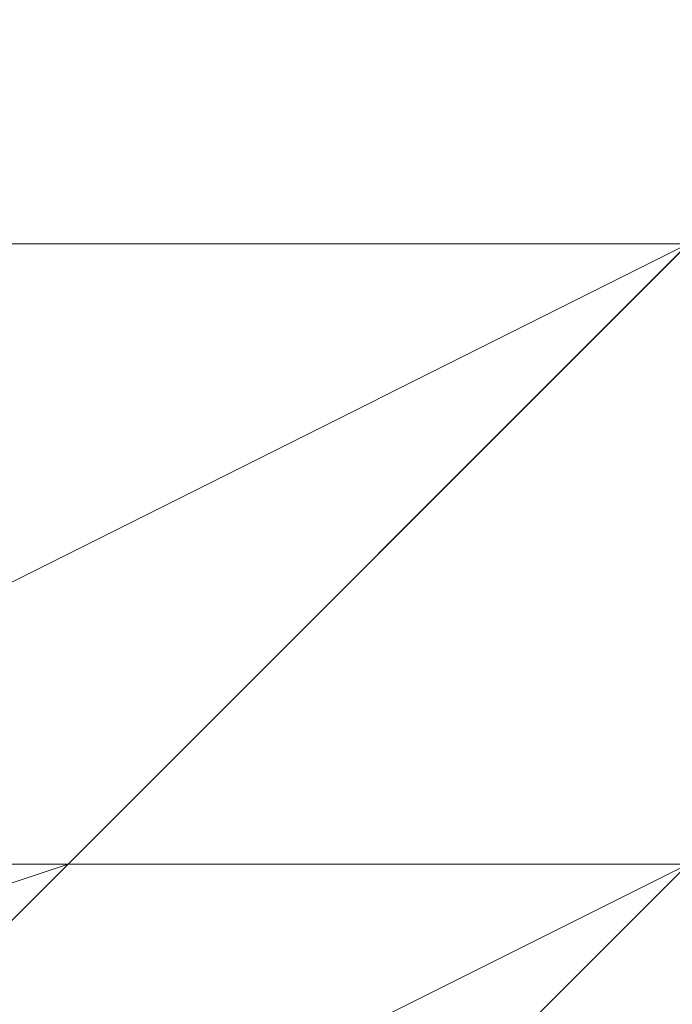
# Model space of a CAD drawing. Units: millimetres. Extents: x -539 to 9768, y 654 to 5224.
# Drawn here: x 2010 to 2011, y 3204 to 3205 of the extents above; entities that cross this region are included whole.
import ezdxf

# ---------------------------------------------------------------- set-up
doc = ezdxf.new("R2010")
doc.units = ezdxf.units.MM
doc.layers.add('stål', color=253, linetype='Continuous', lineweight=9)

msp = doc.modelspace()

# ---------------------------------------------------------------- linework, layer by layer
at = {"layer": 'stål', "flags": 128}
for points in [[(2012.0001, 3203.8638), (2012.7621, 3203.8638), (2013.524, 3203.8638), (2014.286, 3203.8638), (2015.048, 3203.8638), (2014.286, 3203.8638), (2013.524, 3203.8638), (2012.7621, 3203.8638), (2012.0001, 3203.8638), (2011.2381, 3203.8638), (2010.4761, 3203.8638), (2009.7141, 3203.8638), (2008.9522, 3203.8638), (2008.1902, 3203.8638), (2008.9522, 3203.8638), (2009.7141, 3203.8638), (2010.4761, 3203.8638), (2011.2381, 3203.8638), (2011.2381, 3206.1498), (2011.2381, 3207.6737), (2011.2381, 3206.9118), (2011.2381, 3206.1498), (2011.2381, 3203.8638), (2011.2381, 3201.5779)], [(2011.2381, 3203.8638), (2011.2381, 3206.1498), (2011.2381, 3207.6737), (2011.2381, 3205.3878), (2010.4761, 3205.3878), (2009.7141, 3205.3878), (2008.9522, 3205.3878), (2008.1902, 3205.3878), (2008.1902, 3204.6258), (2008.9522, 3204.6258), (2009.7141, 3204.6258), (2010.4761, 3204.6258), (2011.2381, 3204.6258), (2012.0001, 3204.6258), (2012.7621, 3204.6258), (2013.524, 3204.6258), (2014.286, 3204.6258), (2015.048, 3204.6258), (2015.048, 3205.3878)], [(2008.9522, 3205.3878), (2007.4282, 3204.6258), (2007.4282, 3203.8638), (2008.1902, 3203.1018), (2010.4761, 3203.8638), (2012.0001, 3205.3878), (2012.7621, 3206.1498)], [(2002.0943, 3204.6258), (2002.8563, 3204.6258), (2003.6183, 3204.6258), (2004.3803, 3204.6258), (2005.1423, 3204.6258), (2006.6662, 3204.6258), (2007.4282, 3204.6258), (2008.9522, 3204.6258), (2010.4761, 3204.6258), (2011.2381, 3204.6258), (2012.7621, 3204.6258), (2014.286, 3204.6258), (2015.81, 3204.6258), (2016.572, 3204.6258), (2018.0959, 3204.6258), (2018.8579, 3204.6258), (2019.6199, 3204.6258), (2020.3819, 3204.6258), (2021.1439, 3204.6258)], [(2021.1439, 3203.8638), (2021.1439, 3204.6258), (2020.3819, 3204.6258), (2019.6199, 3204.6258), (2018.8579, 3203.8638), (2018.0959, 3203.8638), (2016.572, 3203.8638), (2015.81, 3203.8638), (2014.286, 3203.8638), (2012.7621, 3203.8638), (2011.2381, 3203.8638), (2010.4761, 3203.8638), (2008.9522, 3203.8638), (2007.4282, 3203.8638), (2006.6662, 3203.8638), (2005.1423, 3203.8638), (2004.3803, 3203.8638), (2003.6183, 3204.6258), (2002.8563, 3204.6258), (2002.0943, 3204.6258), (2002.0943, 3203.8638)], [(2018.8579, 3204.6258), (2018.0959, 3204.6258), (2016.572, 3204.6258), (2015.81, 3204.6258), (2014.286, 3204.6258), (2012.7621, 3204.6258), (2011.2381, 3204.6258), (2010.4761, 3204.6258), (2008.9522, 3204.6258), (2007.4282, 3204.6258), (2006.6662, 3204.6258), (2005.1423, 3204.6258)], [(2018.8579, 3204.6258), (2018.0959, 3204.6258), (2016.572, 3204.6258), (2015.81, 3204.6258), (2014.286, 3204.6258), (2012.7621, 3204.6258), (2011.2381, 3204.6258), (2010.4761, 3204.6258), (2008.9522, 3204.6258), (2007.4282, 3204.6258), (2006.6662, 3204.6258), (2005.1423, 3204.6258)], [(2005.1423, 3204.6258), (2006.6662, 3204.6258), (2007.4282, 3204.6258), (2008.9522, 3204.6258), (2010.4761, 3204.6258), (2011.2381, 3204.6258), (2012.7621, 3204.6258), (2014.286, 3204.6258), (2015.81, 3204.6258), (2016.572, 3204.6258), (2018.0959, 3204.6258), (2018.8579, 3204.6258)], [(2018.8579, 3204.6258), (2018.0959, 3204.6258), (2016.572, 3204.6258), (2015.81, 3204.6258), (2014.286, 3204.6258), (2012.7621, 3204.6258), (2011.2381, 3204.6258), (2010.4761, 3204.6258), (2008.9522, 3204.6258), (2007.4282, 3204.6258), (2006.6662, 3204.6258), (2005.1423, 3204.6258)], [(2005.1423, 3204.6258), (2006.6662, 3204.6258), (2007.4282, 3204.6258), (2008.9522, 3204.6258), (2010.4761, 3204.6258), (2011.2381, 3204.6258), (2012.7621, 3204.6258), (2014.286, 3204.6258), (2015.81, 3204.6258), (2016.572, 3204.6258), (2018.0959, 3204.6258), (2018.8579, 3204.6258)], [(2018.8579, 3204.6258), (2018.0959, 3204.6258), (2016.572, 3204.6258), (2015.81, 3204.6258), (2014.286, 3204.6258), (2012.7621, 3204.6258), (2011.2381, 3204.6258), (2010.4761, 3204.6258), (2008.9522, 3204.6258), (2007.4282, 3204.6258), (2006.6662, 3204.6258), (2005.1423, 3204.6258)], [(2005.1423, 3204.6258), (2006.6662, 3204.6258), (2007.4282, 3204.6258), (2008.9522, 3204.6258), (2010.4761, 3204.6258), (2011.2381, 3204.6258), (2012.7621, 3204.6258), (2014.286, 3204.6258), (2015.81, 3204.6258), (2016.572, 3204.6258), (2018.0959, 3204.6258), (2018.8579, 3204.6258)], [(2018.8579, 3204.6258), (2018.0959, 3204.6258), (2016.572, 3204.6258), (2015.81, 3204.6258), (2014.286, 3204.6258), (2012.7621, 3204.6258), (2011.2381, 3204.6258), (2010.4761, 3204.6258), (2008.9522, 3204.6258), (2007.4282, 3204.6258), (2006.6662, 3204.6258), (2005.1423, 3204.6258)], [(2005.1423, 3204.6258), (2006.6662, 3204.6258), (2007.4282, 3204.6258), (2008.9522, 3204.6258), (2010.4761, 3204.6258), (2011.2381, 3204.6258), (2012.7621, 3204.6258), (2014.286, 3204.6258), (2015.81, 3204.6258), (2016.572, 3204.6258), (2018.0959, 3204.6258), (2018.8579, 3204.6258)], [(2018.8579, 3204.6258), (2018.0959, 3204.6258), (2016.572, 3204.6258), (2015.81, 3204.6258), (2014.286, 3204.6258), (2012.7621, 3204.6258), (2011.2381, 3204.6258), (2010.4761, 3204.6258), (2008.9522, 3204.6258), (2007.4282, 3204.6258), (2006.6662, 3204.6258), (2005.1423, 3204.6258)], [(2005.1423, 3204.6258), (2006.6662, 3204.6258), (2007.4282, 3204.6258), (2008.9522, 3204.6258), (2010.4761, 3204.6258), (2011.2381, 3204.6258), (2012.7621, 3204.6258), (2014.286, 3204.6258), (2015.81, 3204.6258), (2016.572, 3204.6258), (2018.0959, 3204.6258), (2018.8579, 3204.6258)], [(2018.8579, 3204.6258), (2018.0959, 3204.6258), (2016.572, 3204.6258), (2015.81, 3204.6258), (2014.286, 3204.6258), (2012.7621, 3204.6258), (2011.2381, 3204.6258), (2010.4761, 3204.6258), (2008.9522, 3204.6258), (2007.4282, 3204.6258), (2006.6662, 3204.6258), (2005.1423, 3204.6258)], [(2005.1423, 3204.6258), (2006.6662, 3204.6258), (2007.4282, 3204.6258), (2008.9522, 3204.6258), (2010.4761, 3204.6258), (2011.2381, 3204.6258), (2012.7621, 3204.6258), (2014.286, 3204.6258), (2015.81, 3204.6258), (2016.572, 3204.6258), (2018.0959, 3204.6258), (2018.8579, 3204.6258)], [(2018.8579, 3204.6258), (2018.0959, 3204.6258), (2016.572, 3204.6258), (2015.81, 3204.6258), (2014.286, 3204.6258), (2012.7621, 3204.6258), (2011.2381, 3204.6258), (2010.4761, 3204.6258), (2008.9522, 3204.6258), (2007.4282, 3204.6258), (2006.6662, 3204.6258), (2005.1423, 3204.6258)], [(2005.1423, 3204.6258), (2006.6662, 3204.6258), (2007.4282, 3204.6258), (2008.9522, 3204.6258), (2010.4761, 3204.6258), (2011.2381, 3204.6258), (2012.7621, 3204.6258), (2014.286, 3204.6258), (2015.81, 3204.6258), (2016.572, 3204.6258), (2018.0959, 3204.6258), (2018.8579, 3204.6258)], [(2005.1423, 3204.6258), (2006.6662, 3204.6258), (2007.4282, 3204.6258), (2008.9522, 3204.6258), (2010.4761, 3204.6258), (2011.2381, 3204.6258), (2012.7621, 3204.6258), (2014.286, 3204.6258), (2015.81, 3204.6258), (2016.572, 3204.6258), (2018.0959, 3204.6258), (2018.8579, 3204.6258)], [(2015.048, 3204.6258), (2013.524, 3204.6258), (2012.7621, 3204.6258), (2011.2381, 3204.6258), (2010.4761, 3204.6258), (2009.7141, 3204.6258), (2008.1902, 3204.6258), (2007.4282, 3204.6258), (2006.6662, 3204.6258), (2005.9042, 3204.6258)], [(2015.048, 3204.6258), (2013.524, 3204.6258), (2012.7621, 3204.6258), (2011.2381, 3204.6258), (2010.4761, 3204.6258), (2009.7141, 3204.6258), (2008.1902, 3204.6258), (2007.4282, 3204.6258), (2006.6662, 3204.6258), (2005.9042, 3204.6258)], [(2005.9042, 3204.6258), (2006.6662, 3204.6258), (2007.4282, 3204.6258), (2008.1902, 3204.6258), (2009.7141, 3204.6258), (2010.4761, 3204.6258), (2011.2381, 3204.6258), (2012.7621, 3204.6258), (2013.524, 3204.6258), (2015.048, 3204.6258)], [(2015.048, 3204.6258), (2013.524, 3204.6258), (2012.7621, 3204.6258), (2011.2381, 3204.6258), (2010.4761, 3204.6258), (2009.7141, 3204.6258), (2008.1902, 3204.6258), (2007.4282, 3204.6258), (2006.6662, 3204.6258), (2005.9042, 3204.6258)], [(2005.9042, 3204.6258), (2006.6662, 3204.6258), (2007.4282, 3204.6258), (2008.1902, 3204.6258), (2009.7141, 3204.6258), (2010.4761, 3204.6258), (2011.2381, 3204.6258), (2012.7621, 3204.6258), (2013.524, 3204.6258), (2015.048, 3204.6258)], [(2015.048, 3204.6258), (2013.524, 3204.6258), (2012.7621, 3204.6258), (2011.2381, 3204.6258), (2010.4761, 3204.6258), (2009.7141, 3204.6258), (2008.1902, 3204.6258), (2007.4282, 3204.6258), (2006.6662, 3204.6258), (2005.9042, 3204.6258)], [(2005.9042, 3204.6258), (2006.6662, 3204.6258), (2007.4282, 3204.6258), (2008.1902, 3204.6258), (2009.7141, 3204.6258), (2010.4761, 3204.6258), (2011.2381, 3204.6258), (2012.7621, 3204.6258), (2013.524, 3204.6258), (2015.048, 3204.6258)], [(2015.048, 3204.6258), (2013.524, 3204.6258), (2012.7621, 3204.6258), (2011.2381, 3204.6258), (2010.4761, 3204.6258), (2009.7141, 3204.6258), (2008.1902, 3204.6258), (2007.4282, 3204.6258), (2006.6662, 3204.6258), (2005.9042, 3204.6258)], [(2005.9042, 3204.6258), (2006.6662, 3204.6258), (2007.4282, 3204.6258), (2008.1902, 3204.6258), (2009.7141, 3204.6258), (2010.4761, 3204.6258), (2011.2381, 3204.6258), (2012.7621, 3204.6258), (2013.524, 3204.6258), (2015.048, 3204.6258)], [(2015.048, 3204.6258), (2013.524, 3204.6258), (2012.7621, 3204.6258), (2011.2381, 3204.6258), (2010.4761, 3204.6258), (2009.7141, 3204.6258), (2008.1902, 3204.6258), (2007.4282, 3204.6258), (2006.6662, 3204.6258), (2005.9042, 3204.6258)], [(2005.9042, 3204.6258), (2006.6662, 3204.6258), (2007.4282, 3204.6258), (2008.1902, 3204.6258), (2009.7141, 3204.6258), (2010.4761, 3204.6258), (2011.2381, 3204.6258), (2012.7621, 3204.6258), (2013.524, 3204.6258), (2015.048, 3204.6258)], [(2015.048, 3204.6258), (2013.524, 3204.6258), (2012.7621, 3204.6258), (2011.2381, 3204.6258), (2010.4761, 3204.6258), (2009.7141, 3204.6258), (2008.1902, 3204.6258), (2007.4282, 3204.6258), (2006.6662, 3204.6258), (2005.9042, 3204.6258)], [(2005.9042, 3204.6258), (2006.6662, 3204.6258), (2007.4282, 3204.6258), (2008.1902, 3204.6258), (2009.7141, 3204.6258), (2010.4761, 3204.6258), (2011.2381, 3204.6258), (2012.7621, 3204.6258), (2013.524, 3204.6258), (2015.048, 3204.6258)], [(2015.048, 3204.6258), (2013.524, 3204.6258), (2012.7621, 3204.6258), (2011.2381, 3204.6258), (2010.4761, 3204.6258), (2009.7141, 3204.6258), (2008.1902, 3204.6258), (2007.4282, 3204.6258), (2006.6662, 3204.6258), (2005.9042, 3204.6258)], [(2005.9042, 3204.6258), (2006.6662, 3204.6258), (2007.4282, 3204.6258), (2008.1902, 3204.6258), (2009.7141, 3204.6258), (2010.4761, 3204.6258), (2011.2381, 3204.6258), (2012.7621, 3204.6258), (2013.524, 3204.6258), (2015.048, 3204.6258)], [(2015.048, 3204.6258), (2013.524, 3204.6258), (2012.7621, 3204.6258), (2011.2381, 3204.6258), (2010.4761, 3204.6258), (2009.7141, 3204.6258), (2008.1902, 3204.6258), (2007.4282, 3204.6258), (2006.6662, 3204.6258), (2005.9042, 3204.6258)], [(2005.9042, 3204.6258), (2006.6662, 3204.6258), (2007.4282, 3204.6258), (2008.1902, 3204.6258), (2009.7141, 3204.6258), (2010.4761, 3204.6258), (2011.2381, 3204.6258), (2012.7621, 3204.6258), (2013.524, 3204.6258), (2015.048, 3204.6258)], [(2015.048, 3204.6258), (2014.286, 3204.6258), (2013.524, 3204.6258), (2012.7621, 3204.6258), (2012.0001, 3204.6258), (2011.2381, 3204.6258), (2010.4761, 3204.6258), (2009.7141, 3204.6258), (2008.9522, 3204.6258), (2008.1902, 3204.6258)], [(2015.048, 3204.6258), (2014.286, 3204.6258), (2013.524, 3204.6258), (2012.7621, 3204.6258), (2012.0001, 3204.6258), (2011.2381, 3204.6258), (2010.4761, 3204.6258), (2009.7141, 3204.6258), (2008.9522, 3204.6258), (2008.1902, 3204.6258)], [(2015.048, 3204.6258), (2014.286, 3204.6258), (2013.524, 3204.6258), (2012.7621, 3204.6258), (2012.0001, 3204.6258), (2011.2381, 3204.6258), (2010.4761, 3204.6258), (2009.7141, 3204.6258), (2008.9522, 3204.6258), (2008.1902, 3204.6258)], [(2015.048, 3204.6258), (2014.286, 3204.6258), (2013.524, 3204.6258), (2012.7621, 3204.6258), (2012.0001, 3204.6258), (2011.2381, 3204.6258), (2010.4761, 3204.6258), (2009.7141, 3204.6258), (2008.9522, 3204.6258), (2008.1902, 3204.6258)], [(2015.048, 3204.6258), (2014.286, 3204.6258), (2013.524, 3204.6258), (2012.7621, 3204.6258), (2012.0001, 3204.6258), (2011.2381, 3204.6258), (2010.4761, 3204.6258), (2009.7141, 3204.6258), (2008.9522, 3204.6258), (2008.1902, 3204.6258)], [(2015.048, 3204.6258), (2014.286, 3204.6258), (2013.524, 3204.6258), (2012.7621, 3204.6258), (2012.0001, 3204.6258), (2011.2381, 3204.6258), (2010.4761, 3204.6258), (2009.7141, 3204.6258), (2008.9522, 3204.6258), (2008.1902, 3204.6258)], [(2015.048, 3204.6258), (2014.286, 3204.6258), (2013.524, 3204.6258), (2012.7621, 3204.6258), (2012.0001, 3204.6258), (2011.2381, 3204.6258), (2010.4761, 3204.6258), (2009.7141, 3204.6258), (2008.9522, 3204.6258), (2008.1902, 3204.6258), (2008.9522, 3204.6258), (2009.7141, 3204.6258), (2010.4761, 3204.6258), (2011.2381, 3204.6258)], [(2015.048, 3204.6258), (2014.286, 3204.6258), (2013.524, 3204.6258), (2012.7621, 3204.6258), (2012.0001, 3204.6258), (2012.7621, 3204.6258), (2013.524, 3204.6258), (2014.286, 3204.6258), (2015.048, 3204.6258), (2014.286, 3204.6258), (2013.524, 3204.6258), (2012.7621, 3204.6258), (2012.0001, 3204.6258), (2011.2381, 3204.6258), (2010.4761, 3204.6258), (2009.7141, 3204.6258)], [(2009.7141, 3204.6258), (2010.4761, 3204.6258), (2011.2381, 3204.6258), (2010.4761, 3204.6258), (2009.7141, 3204.6258)], [(2018.8579, 3203.8638), (2018.0959, 3203.8638), (2016.572, 3203.8638), (2015.81, 3203.8638), (2014.286, 3203.8638), (2012.7621, 3203.8638), (2011.2381, 3203.8638), (2010.4761, 3203.8638), (2008.9522, 3203.8638), (2007.4282, 3203.8638), (2006.6662, 3203.8638), (2005.1423, 3203.8638)], [(2005.1423, 3203.8638), (2006.6662, 3203.8638), (2007.4282, 3203.8638), (2008.9522, 3203.8638), (2010.4761, 3203.8638), (2011.2381, 3203.8638), (2012.7621, 3203.8638), (2014.286, 3203.8638), (2015.81, 3203.8638), (2016.572, 3203.8638), (2018.0959, 3203.8638), (2018.8579, 3203.8638)], [(2018.8579, 3203.8638), (2018.0959, 3203.8638), (2016.572, 3203.8638), (2015.81, 3203.8638), (2014.286, 3203.8638), (2012.7621, 3203.8638), (2011.2381, 3203.8638), (2010.4761, 3203.8638), (2008.9522, 3203.8638), (2007.4282, 3203.8638), (2006.6662, 3203.8638), (2005.1423, 3203.8638)], [(2018.8579, 3203.8638), (2018.0959, 3203.8638), (2016.572, 3203.8638), (2015.81, 3203.8638), (2014.286, 3203.8638), (2012.7621, 3203.8638), (2011.2381, 3203.8638), (2010.4761, 3203.8638), (2008.9522, 3203.8638), (2007.4282, 3203.8638), (2006.6662, 3203.8638), (2005.1423, 3203.8638)], [(2005.1423, 3203.8638), (2006.6662, 3203.8638), (2007.4282, 3203.8638), (2008.9522, 3203.8638), (2010.4761, 3203.8638), (2011.2381, 3203.8638), (2012.7621, 3203.8638), (2014.286, 3203.8638), (2015.81, 3203.8638), (2016.572, 3203.8638), (2018.0959, 3203.8638), (2018.8579, 3203.8638)], [(2018.8579, 3203.8638), (2018.0959, 3203.8638), (2016.572, 3203.8638), (2015.81, 3203.8638), (2014.286, 3203.8638), (2012.7621, 3203.8638), (2011.2381, 3203.8638), (2010.4761, 3203.8638), (2008.9522, 3203.8638), (2007.4282, 3203.8638), (2006.6662, 3203.8638), (2005.1423, 3203.8638)], [(2005.1423, 3203.8638), (2006.6662, 3203.8638), (2007.4282, 3203.8638), (2008.9522, 3203.8638), (2010.4761, 3203.8638), (2011.2381, 3203.8638), (2012.7621, 3203.8638), (2014.286, 3203.8638), (2015.81, 3203.8638), (2016.572, 3203.8638), (2018.0959, 3203.8638), (2018.8579, 3203.8638)], [(2015.048, 3203.8638), (2013.524, 3203.8638), (2012.7621, 3203.8638), (2011.2381, 3203.8638), (2010.4761, 3203.8638), (2009.7141, 3203.8638), (2008.1902, 3203.8638), (2007.4282, 3203.8638), (2006.6662, 3203.8638), (2005.9042, 3203.8638)], [(2005.9042, 3203.8638), (2006.6662, 3203.8638), (2007.4282, 3203.8638), (2008.1902, 3203.8638), (2009.7141, 3203.8638), (2010.4761, 3203.8638), (2011.2381, 3203.8638), (2012.7621, 3203.8638), (2013.524, 3203.8638), (2015.048, 3203.8638)], [(2015.048, 3203.8638), (2013.524, 3203.8638), (2012.7621, 3203.8638), (2011.2381, 3203.8638), (2010.4761, 3203.8638), (2009.7141, 3203.8638), (2008.1902, 3203.8638), (2007.4282, 3203.8638), (2006.6662, 3203.8638), (2005.9042, 3203.8638)], [(2005.9042, 3203.8638), (2006.6662, 3203.8638), (2007.4282, 3203.8638), (2008.1902, 3203.8638), (2009.7141, 3203.8638), (2010.4761, 3203.8638), (2011.2381, 3203.8638), (2012.7621, 3203.8638), (2013.524, 3203.8638), (2015.048, 3203.8638)], [(2015.048, 3203.8638), (2013.524, 3203.8638), (2012.7621, 3203.8638), (2011.2381, 3203.8638), (2010.4761, 3203.8638), (2009.7141, 3203.8638), (2008.1902, 3203.8638), (2007.4282, 3203.8638), (2006.6662, 3203.8638), (2005.9042, 3203.8638)], [(2005.9042, 3203.8638), (2006.6662, 3203.8638), (2007.4282, 3203.8638), (2008.1902, 3203.8638), (2009.7141, 3203.8638), (2010.4761, 3203.8638), (2011.2381, 3203.8638), (2012.7621, 3203.8638), (2013.524, 3203.8638), (2015.048, 3203.8638)], [(2015.048, 3203.8638), (2013.524, 3203.8638), (2012.7621, 3203.8638), (2011.2381, 3203.8638), (2010.4761, 3203.8638), (2009.7141, 3203.8638), (2008.1902, 3203.8638), (2007.4282, 3203.8638), (2006.6662, 3203.8638), (2005.9042, 3203.8638)], [(2005.9042, 3203.8638), (2006.6662, 3203.8638), (2007.4282, 3203.8638), (2008.1902, 3203.8638), (2009.7141, 3203.8638), (2010.4761, 3203.8638), (2011.2381, 3203.8638), (2012.7621, 3203.8638), (2013.524, 3203.8638), (2015.048, 3203.8638)], [(2015.048, 3203.8638), (2013.524, 3203.8638), (2012.7621, 3203.8638), (2011.2381, 3203.8638), (2010.4761, 3203.8638), (2009.7141, 3203.8638), (2008.1902, 3203.8638), (2007.4282, 3203.8638), (2006.6662, 3203.8638), (2005.9042, 3203.8638)], [(2005.9042, 3203.8638), (2006.6662, 3203.8638), (2007.4282, 3203.8638), (2008.1902, 3203.8638), (2009.7141, 3203.8638), (2010.4761, 3203.8638), (2011.2381, 3203.8638), (2012.7621, 3203.8638), (2013.524, 3203.8638), (2015.048, 3203.8638)], [(2015.048, 3203.8638), (2013.524, 3203.8638), (2012.7621, 3203.8638), (2011.2381, 3203.8638), (2010.4761, 3203.8638), (2009.7141, 3203.8638), (2008.1902, 3203.8638), (2007.4282, 3203.8638), (2006.6662, 3203.8638), (2005.9042, 3203.8638)], [(2005.9042, 3203.8638), (2006.6662, 3203.8638), (2007.4282, 3203.8638), (2008.1902, 3203.8638), (2009.7141, 3203.8638), (2010.4761, 3203.8638), (2011.2381, 3203.8638), (2012.7621, 3203.8638), (2013.524, 3203.8638), (2015.048, 3203.8638)], [(2015.048, 3203.8638), (2013.524, 3203.8638), (2012.7621, 3203.8638), (2011.2381, 3203.8638), (2010.4761, 3203.8638), (2009.7141, 3203.8638), (2008.1902, 3203.8638), (2007.4282, 3203.8638), (2006.6662, 3203.8638), (2005.9042, 3203.8638)], [(2005.9042, 3203.8638), (2006.6662, 3203.8638), (2007.4282, 3203.8638), (2008.1902, 3203.8638), (2009.7141, 3203.8638), (2010.4761, 3203.8638), (2011.2381, 3203.8638), (2012.7621, 3203.8638), (2013.524, 3203.8638), (2015.048, 3203.8638)], [(2015.048, 3203.8638), (2013.524, 3203.8638), (2012.7621, 3203.8638), (2011.2381, 3203.8638), (2010.4761, 3203.8638), (2009.7141, 3203.8638), (2008.1902, 3203.8638), (2007.4282, 3203.8638), (2006.6662, 3203.8638), (2005.9042, 3203.8638)], [(2005.9042, 3203.8638), (2006.6662, 3203.8638), (2007.4282, 3203.8638), (2008.1902, 3203.8638), (2009.7141, 3203.8638), (2010.4761, 3203.8638), (2011.2381, 3203.8638), (2012.7621, 3203.8638), (2013.524, 3203.8638), (2015.048, 3203.8638)], [(2015.048, 3203.8638), (2013.524, 3203.8638), (2012.7621, 3203.8638), (2011.2381, 3203.8638), (2010.4761, 3203.8638), (2009.7141, 3203.8638), (2008.1902, 3203.8638), (2007.4282, 3203.8638), (2006.6662, 3203.8638), (2005.9042, 3203.8638)], [(2005.9042, 3203.8638), (2006.6662, 3203.8638), (2007.4282, 3203.8638), (2008.1902, 3203.8638), (2009.7141, 3203.8638), (2010.4761, 3203.8638), (2011.2381, 3203.8638), (2012.7621, 3203.8638), (2013.524, 3203.8638), (2015.048, 3203.8638), (2015.81, 3203.8638), (2016.572, 3203.8638), (2017.334, 3203.8638), (2018.0959, 3203.8638), (2018.0959, 3203.1018)], [(2015.048, 3203.8638), (2014.286, 3203.8638), (2013.524, 3203.8638), (2012.7621, 3203.8638), (2012.0001, 3203.8638), (2011.2381, 3203.8638), (2010.4761, 3203.8638), (2009.7141, 3203.8638), (2008.9522, 3203.8638), (2008.1902, 3203.8638)], [(2015.048, 3203.8638), (2014.286, 3203.8638), (2013.524, 3203.8638), (2012.7621, 3203.8638), (2012.0001, 3203.8638), (2011.2381, 3203.8638), (2010.4761, 3203.8638), (2009.7141, 3203.8638), (2008.9522, 3203.8638), (2008.1902, 3203.8638)], [(2009.7141, 3203.8638), (2010.4761, 3203.8638), (2011.2381, 3203.8638), (2012.0001, 3203.8638), (2012.7621, 3203.8638), (2013.524, 3203.8638), (2014.286, 3203.8638), (2015.048, 3203.8638)]]:
    msp.add_lwpolyline(points, dxfattribs=at)
for points in [[(2008.9522, 3205.3878), (2009.7141, 3206.1498), (2011.2381, 3206.1498), (2013.524, 3206.1498), (2014.286, 3205.3878), (2013.524, 3203.8638), (2011.2381, 3203.8638), (2009.7141, 3203.8638), (2008.9522, 3205.3878)], [(2011.2381, 3204.6258), (2010.4761, 3204.6258), (2009.7141, 3204.6258), (2008.9522, 3204.6258), (2008.1902, 3204.6258), (2008.9522, 3204.6258), (2009.7141, 3204.6258), (2010.4761, 3204.6258)], [(2011.2381, 3204.6258), (2010.4761, 3204.6258), (2009.7141, 3204.6258), (2008.9522, 3204.6258), (2008.1902, 3204.6258), (2008.9522, 3204.6258), (2009.7141, 3204.6258), (2010.4761, 3204.6258)], [(2011.2381, 3204.6258), (2010.4761, 3204.6258), (2009.7141, 3204.6258), (2008.9522, 3204.6258), (2008.1902, 3204.6258), (2008.9522, 3204.6258), (2009.7141, 3204.6258), (2010.4761, 3204.6258)], [(2014.286, 3201.5779), (2013.524, 3203.1018), (2011.2381, 3204.6258), (2009.7141, 3203.1018), (2008.9522, 3201.5779), (2009.7141, 3199.2919), (2011.2381, 3198.53), (2013.524, 3199.2919), (2014.286, 3201.5779)], [(2014.286, 3201.5779), (2013.524, 3203.1018), (2011.2381, 3204.6258), (2009.7141, 3203.1018), (2008.9522, 3201.5779), (2009.7141, 3199.2919), (2011.2381, 3198.53), (2013.524, 3199.2919), (2014.286, 3201.5779)], [(2014.286, 3201.5779), (2013.524, 3203.8638), (2011.2381, 3204.6258), (2009.7141, 3203.8638), (2008.9522, 3201.5779), (2009.7141, 3199.2919), (2011.2381, 3198.53), (2013.524, 3199.2919), (2014.286, 3201.5779)], [(2014.286, 3201.5779), (2013.524, 3203.8638), (2011.2381, 3204.6258), (2009.7141, 3203.8638), (2008.9522, 3201.5779), (2009.7141, 3199.2919), (2011.2381, 3198.53), (2013.524, 3199.2919), (2014.286, 3201.5779)], [(2014.286, 3201.5779), (2013.524, 3203.8638), (2011.2381, 3204.6258), (2009.7141, 3203.8638), (2008.9522, 3201.5779), (2009.7141, 3199.2919), (2011.2381, 3198.53), (2013.524, 3199.2919), (2014.286, 3201.5779)], [(2014.286, 3201.5779), (2013.524, 3203.8638), (2011.2381, 3204.6258), (2009.7141, 3203.8638), (2008.9522, 3201.5779), (2009.7141, 3199.2919), (2011.2381, 3198.53), (2013.524, 3199.2919), (2014.286, 3201.5779)], [(2014.286, 3201.5779), (2013.524, 3203.8638), (2011.2381, 3204.6258), (2009.7141, 3203.8638), (2008.9522, 3201.5779), (2009.7141, 3199.2919), (2011.2381, 3198.53), (2013.524, 3199.2919), (2014.286, 3201.5779)], [(2014.286, 3201.5779), (2013.524, 3203.8638), (2011.2381, 3204.6258), (2009.7141, 3203.8638), (2008.9522, 3201.5779), (2009.7141, 3199.2919), (2011.2381, 3198.53), (2013.524, 3199.2919), (2014.286, 3201.5779)], [(2014.286, 3201.5779), (2013.524, 3203.8638), (2011.2381, 3204.6258), (2009.7141, 3203.8638), (2008.9522, 3201.5779), (2009.7141, 3199.2919), (2011.2381, 3198.53), (2013.524, 3199.2919), (2014.286, 3201.5779)], [(2014.286, 3201.5779), (2013.524, 3203.8638), (2011.2381, 3204.6258), (2009.7141, 3203.8638), (2008.9522, 3201.5779), (2009.7141, 3199.2919), (2011.2381, 3198.53), (2013.524, 3199.2919), (2014.286, 3201.5779)], [(2014.286, 3201.5779), (2013.524, 3203.8638), (2011.2381, 3204.6258), (2009.7141, 3203.8638), (2008.9522, 3201.5779), (2009.7141, 3199.2919), (2011.2381, 3198.53), (2013.524, 3199.2919), (2014.286, 3201.5779)], [(2008.9522, 3203.1018), (2009.7141, 3203.8638), (2011.2381, 3204.6258), (2013.524, 3203.8638), (2014.286, 3203.1018), (2013.524, 3201.5779), (2011.2381, 3201.5779), (2009.7141, 3201.5779), (2008.9522, 3203.1018)], [(2008.9522, 3203.1018), (2009.7141, 3203.8638), (2011.2381, 3204.6258), (2013.524, 3203.8638), (2014.286, 3203.1018), (2013.524, 3201.5779), (2011.2381, 3201.5779), (2009.7141, 3201.5779), (2008.9522, 3203.1018)], [(2014.286, 3203.1018), (2013.524, 3201.5779), (2011.2381, 3201.5779), (2009.7141, 3201.5779), (2008.9522, 3203.1018), (2009.7141, 3203.8638), (2011.2381, 3204.6258), (2013.524, 3203.8638), (2014.286, 3203.1018)], [(2008.9522, 3203.1018), (2009.7141, 3203.8638), (2011.2381, 3204.6258), (2013.524, 3203.8638), (2014.286, 3203.1018), (2013.524, 3201.5779), (2011.2381, 3201.5779), (2009.7141, 3201.5779), (2008.9522, 3203.1018)], [(2014.286, 3203.1018), (2013.524, 3201.5779), (2011.2381, 3201.5779), (2009.7141, 3201.5779), (2008.9522, 3203.1018), (2009.7141, 3203.8638), (2011.2381, 3204.6258), (2013.524, 3203.8638), (2014.286, 3203.1018)], [(2008.9522, 3203.1018), (2009.7141, 3203.8638), (2011.2381, 3204.6258), (2013.524, 3203.8638), (2014.286, 3203.1018), (2013.524, 3202.3399), (2011.2381, 3201.5779), (2009.7141, 3202.3399), (2008.9522, 3203.1018)], [(2014.286, 3203.1018), (2013.524, 3201.5779), (2011.2381, 3201.5779), (2009.7141, 3201.5779), (2008.9522, 3203.1018), (2009.7141, 3203.8638), (2011.2381, 3204.6258), (2013.524, 3203.8638), (2014.286, 3203.1018)], [(2008.9522, 3203.1018), (2009.7141, 3203.8638), (2011.2381, 3204.6258), (2013.524, 3203.8638), (2014.286, 3203.1018), (2013.524, 3202.3399), (2011.2381, 3201.5779), (2009.7141, 3202.3399), (2008.9522, 3203.1018)], [(2014.286, 3203.1018), (2013.524, 3201.5779), (2011.2381, 3201.5779), (2009.7141, 3201.5779), (2008.9522, 3203.1018), (2009.7141, 3203.8638), (2011.2381, 3204.6258), (2013.524, 3203.8638), (2014.286, 3203.1018)], [(2008.9522, 3203.1018), (2009.7141, 3204.6258), (2011.2381, 3204.6258), (2013.524, 3204.6258), (2014.286, 3203.1018), (2013.524, 3202.3399), (2011.2381, 3201.5779), (2009.7141, 3202.3399), (2008.9522, 3203.1018)], [(2014.286, 3203.1018), (2013.524, 3202.3399), (2011.2381, 3201.5779), (2009.7141, 3202.3399), (2008.9522, 3203.1018), (2009.7141, 3203.8638), (2011.2381, 3204.6258), (2013.524, 3203.8638), (2014.286, 3203.1018)], [(2008.9522, 3203.1018), (2009.7141, 3204.6258), (2011.2381, 3204.6258), (2013.524, 3204.6258), (2014.286, 3203.1018), (2013.524, 3202.3399), (2011.2381, 3201.5779), (2009.7141, 3202.3399), (2008.9522, 3203.1018)], [(2014.286, 3203.1018), (2013.524, 3202.3399), (2011.2381, 3201.5779), (2009.7141, 3202.3399), (2008.9522, 3203.1018), (2009.7141, 3204.6258), (2011.2381, 3204.6258), (2013.524, 3204.6258), (2014.286, 3203.1018)], [(2008.9522, 3203.1018), (2009.7141, 3204.6258), (2011.2381, 3204.6258), (2013.524, 3204.6258), (2014.286, 3203.1018), (2013.524, 3202.3399), (2011.2381, 3201.5779), (2009.7141, 3202.3399), (2008.9522, 3203.1018)], [(2014.286, 3203.1018), (2013.524, 3202.3399), (2011.2381, 3201.5779), (2009.7141, 3202.3399), (2008.9522, 3203.1018), (2009.7141, 3204.6258), (2011.2381, 3204.6258), (2013.524, 3204.6258), (2014.286, 3203.1018)], [(2008.9522, 3203.1018), (2009.7141, 3204.6258), (2011.2381, 3204.6258), (2013.524, 3204.6258), (2014.286, 3203.1018), (2013.524, 3202.3399), (2011.2381, 3202.3399), (2009.7141, 3202.3399), (2008.9522, 3203.1018)], [(2014.286, 3203.1018), (2013.524, 3202.3399), (2011.2381, 3201.5779), (2009.7141, 3202.3399), (2008.9522, 3203.1018), (2009.7141, 3204.6258), (2011.2381, 3204.6258), (2013.524, 3204.6258), (2014.286, 3203.1018)], [(2014.286, 3203.1018), (2013.524, 3202.3399), (2011.2381, 3201.5779), (2009.7141, 3202.3399), (2008.9522, 3203.1018), (2009.7141, 3204.6258), (2011.2381, 3204.6258), (2013.524, 3204.6258), (2014.286, 3203.1018)], [(2011.2381, 3203.8638), (2010.4761, 3203.8638), (2009.7141, 3203.8638), (2008.9522, 3203.8638), (2008.1902, 3203.8638), (2008.9522, 3203.8638), (2009.7141, 3203.8638), (2010.4761, 3203.8638)], [(2014.286, 3200.8159), (2013.524, 3202.3399), (2011.2381, 3203.8638), (2009.7141, 3202.3399), (2008.9522, 3200.8159), (2009.7141, 3198.53), (2011.2381, 3197.768), (2013.524, 3198.53), (2014.286, 3200.8159)], [(2014.286, 3200.8159), (2013.524, 3202.3399), (2011.2381, 3203.8638), (2009.7141, 3202.3399), (2008.9522, 3200.8159), (2009.7141, 3198.53), (2011.2381, 3197.768), (2013.524, 3198.53), (2014.286, 3200.8159)], [(2014.286, 3200.8159), (2013.524, 3203.1018), (2011.2381, 3203.8638), (2009.7141, 3203.1018), (2008.9522, 3200.8159), (2009.7141, 3198.53), (2011.2381, 3197.768), (2013.524, 3198.53), (2014.286, 3200.8159)], [(2014.286, 3200.8159), (2013.524, 3202.3399), (2011.2381, 3203.8638), (2009.7141, 3202.3399), (2008.9522, 3200.8159), (2009.7141, 3198.53), (2011.2381, 3197.768), (2013.524, 3198.53), (2014.286, 3200.8159)], [(2014.286, 3200.8159), (2013.524, 3203.1018), (2011.2381, 3203.8638), (2009.7141, 3203.1018), (2008.9522, 3200.8159), (2009.7141, 3198.53), (2011.2381, 3197.768), (2013.524, 3198.53), (2014.286, 3200.8159)], [(2014.286, 3200.8159), (2013.524, 3203.1018), (2011.2381, 3203.8638), (2009.7141, 3203.1018), (2008.9522, 3200.8159), (2009.7141, 3198.53), (2011.2381, 3197.768), (2013.524, 3198.53), (2014.286, 3200.8159)], [(2014.286, 3200.8159), (2013.524, 3203.1018), (2011.2381, 3203.8638), (2009.7141, 3203.1018), (2008.9522, 3200.8159), (2009.7141, 3198.53), (2011.2381, 3197.768), (2013.524, 3198.53), (2014.286, 3200.8159)], [(2014.286, 3200.8159), (2013.524, 3203.1018), (2011.2381, 3203.8638), (2009.7141, 3203.1018), (2008.9522, 3200.8159), (2009.7141, 3198.53), (2011.2381, 3197.768), (2013.524, 3198.53), (2014.286, 3200.8159)], [(2014.286, 3200.8159), (2013.524, 3203.1018), (2011.2381, 3203.8638), (2009.7141, 3203.1018), (2008.9522, 3200.8159), (2009.7141, 3198.53), (2011.2381, 3197.768), (2013.524, 3198.53), (2014.286, 3200.8159)], [(2014.286, 3200.8159), (2013.524, 3203.1018), (2011.2381, 3203.8638), (2009.7141, 3203.1018), (2008.9522, 3200.8159), (2009.7141, 3198.53), (2011.2381, 3197.768), (2013.524, 3198.53), (2014.286, 3200.8159)], [(2014.286, 3200.8159), (2013.524, 3203.1018), (2011.2381, 3203.8638), (2009.7141, 3203.1018), (2008.9522, 3200.8159), (2009.7141, 3198.53), (2011.2381, 3197.768), (2013.524, 3198.53), (2014.286, 3200.8159)], [(2014.286, 3200.8159), (2013.524, 3203.1018), (2011.2381, 3203.8638), (2009.7141, 3203.1018), (2008.9522, 3200.8159), (2009.7141, 3198.53), (2011.2381, 3197.768), (2013.524, 3198.53), (2014.286, 3200.8159)], [(2014.286, 3200.8159), (2013.524, 3203.1018), (2011.2381, 3203.8638), (2009.7141, 3203.1018), (2008.9522, 3200.8159), (2009.7141, 3199.2919), (2011.2381, 3197.768), (2013.524, 3199.2919), (2014.286, 3200.8159)], [(2014.286, 3200.8159), (2013.524, 3203.1018), (2011.2381, 3203.8638), (2009.7141, 3203.1018), (2008.9522, 3200.8159), (2009.7141, 3199.2919), (2011.2381, 3197.768), (2013.524, 3199.2919), (2014.286, 3200.8159)], [(2014.286, 3200.8159), (2013.524, 3203.1018), (2011.2381, 3203.8638), (2009.7141, 3203.1018), (2008.9522, 3200.8159), (2009.7141, 3199.2919), (2011.2381, 3197.768), (2013.524, 3199.2919), (2014.286, 3200.8159)], [(2014.286, 3200.8159), (2013.524, 3203.1018), (2011.2381, 3203.8638), (2009.7141, 3203.1018), (2008.9522, 3200.8159), (2009.7141, 3199.2919), (2011.2381, 3197.768), (2013.524, 3199.2919), (2014.286, 3200.8159)], [(2014.286, 3201.5779), (2013.524, 3203.1018), (2011.2381, 3203.8638), (2009.7141, 3203.1018), (2008.9522, 3201.5779), (2009.7141, 3199.2919), (2011.2381, 3198.53), (2013.524, 3199.2919), (2014.286, 3201.5779)], [(2014.286, 3201.5779), (2013.524, 3203.1018), (2011.2381, 3203.8638), (2009.7141, 3203.1018), (2008.9522, 3201.5779), (2009.7141, 3199.2919), (2011.2381, 3198.53), (2013.524, 3199.2919), (2014.286, 3201.5779)], [(2008.9522, 3202.3399), (2009.7141, 3203.1018), (2011.2381, 3203.8638), (2013.524, 3203.1018), (2014.286, 3202.3399), (2013.524, 3200.8159), (2011.2381, 3200.8159), (2009.7141, 3200.8159), (2008.9522, 3202.3399)], [(2014.286, 3202.3399), (2013.524, 3200.8159), (2011.2381, 3200.8159), (2009.7141, 3200.8159), (2008.9522, 3202.3399), (2009.7141, 3203.1018), (2011.2381, 3203.8638), (2013.524, 3203.1018), (2014.286, 3202.3399)], [(2008.9522, 3202.3399), (2009.7141, 3203.1018), (2011.2381, 3203.8638), (2013.524, 3203.1018), (2014.286, 3202.3399), (2013.524, 3200.8159), (2011.2381, 3200.8159), (2009.7141, 3200.8159), (2008.9522, 3202.3399)], [(2014.286, 3202.3399), (2013.524, 3200.8159), (2011.2381, 3200.8159), (2009.7141, 3200.8159), (2008.9522, 3202.3399), (2009.7141, 3203.1018), (2011.2381, 3203.8638), (2013.524, 3203.1018), (2014.286, 3202.3399)], [(2008.9522, 3202.3399), (2009.7141, 3203.1018), (2011.2381, 3203.8638), (2013.524, 3203.1018), (2014.286, 3202.3399), (2013.524, 3201.5779), (2011.2381, 3200.8159), (2009.7141, 3201.5779), (2008.9522, 3202.3399)], [(2014.286, 3202.3399), (2013.524, 3200.8159), (2011.2381, 3200.8159), (2009.7141, 3200.8159), (2008.9522, 3202.3399), (2009.7141, 3203.1018), (2011.2381, 3203.8638), (2013.524, 3203.1018), (2014.286, 3202.3399)], [(2008.9522, 3202.3399), (2009.7141, 3203.1018), (2011.2381, 3203.8638), (2013.524, 3203.1018), (2014.286, 3202.3399), (2013.524, 3201.5779), (2011.2381, 3200.8159), (2009.7141, 3201.5779), (2008.9522, 3202.3399)], [(2014.286, 3202.3399), (2013.524, 3200.8159), (2011.2381, 3200.8159), (2009.7141, 3200.8159), (2008.9522, 3202.3399), (2009.7141, 3203.1018), (2011.2381, 3203.8638), (2013.524, 3203.1018), (2014.286, 3202.3399)], [(2008.9522, 3202.3399), (2009.7141, 3203.1018), (2011.2381, 3203.8638), (2013.524, 3203.1018), (2014.286, 3202.3399), (2013.524, 3201.5779), (2011.2381, 3200.8159), (2009.7141, 3201.5779), (2008.9522, 3202.3399)], [(2014.286, 3202.3399), (2013.524, 3201.5779), (2011.2381, 3200.8159), (2009.7141, 3201.5779), (2008.9522, 3202.3399), (2009.7141, 3203.1018), (2011.2381, 3203.8638), (2013.524, 3203.1018), (2014.286, 3202.3399)], [(2008.9522, 3202.3399), (2009.7141, 3203.8638), (2011.2381, 3203.8638), (2013.524, 3203.8638), (2014.286, 3202.3399), (2013.524, 3201.5779), (2011.2381, 3200.8159), (2009.7141, 3201.5779), (2008.9522, 3202.3399)], [(2014.286, 3202.3399), (2013.524, 3201.5779), (2011.2381, 3200.8159), (2009.7141, 3201.5779), (2008.9522, 3202.3399), (2009.7141, 3203.8638), (2011.2381, 3203.8638), (2013.524, 3203.8638), (2014.286, 3202.3399)], [(2008.9522, 3202.3399), (2009.7141, 3203.8638), (2011.2381, 3203.8638), (2013.524, 3203.8638), (2014.286, 3202.3399), (2013.524, 3201.5779), (2011.2381, 3200.8159), (2009.7141, 3201.5779), (2008.9522, 3202.3399)], [(2014.286, 3202.3399), (2013.524, 3201.5779), (2011.2381, 3200.8159), (2009.7141, 3201.5779), (2008.9522, 3202.3399), (2009.7141, 3203.8638), (2011.2381, 3203.8638), (2013.524, 3203.8638), (2014.286, 3202.3399)], [(2008.9522, 3202.3399), (2009.7141, 3203.8638), (2011.2381, 3203.8638), (2013.524, 3203.8638), (2014.286, 3202.3399), (2013.524, 3201.5779), (2011.2381, 3201.5779), (2009.7141, 3201.5779), (2008.9522, 3202.3399)], [(2014.286, 3202.3399), (2013.524, 3201.5779), (2011.2381, 3200.8159), (2009.7141, 3201.5779), (2008.9522, 3202.3399), (2009.7141, 3203.8638), (2011.2381, 3203.8638), (2013.524, 3203.8638), (2014.286, 3202.3399)], [(2014.286, 3202.3399), (2013.524, 3201.5779), (2011.2381, 3200.8159), (2009.7141, 3201.5779), (2008.9522, 3202.3399), (2009.7141, 3203.8638), (2011.2381, 3203.8638), (2013.524, 3203.8638), (2014.286, 3202.3399)]]:
    msp.add_lwpolyline(points, close=True, dxfattribs=at)

doc.saveas('drawing.dxf')
